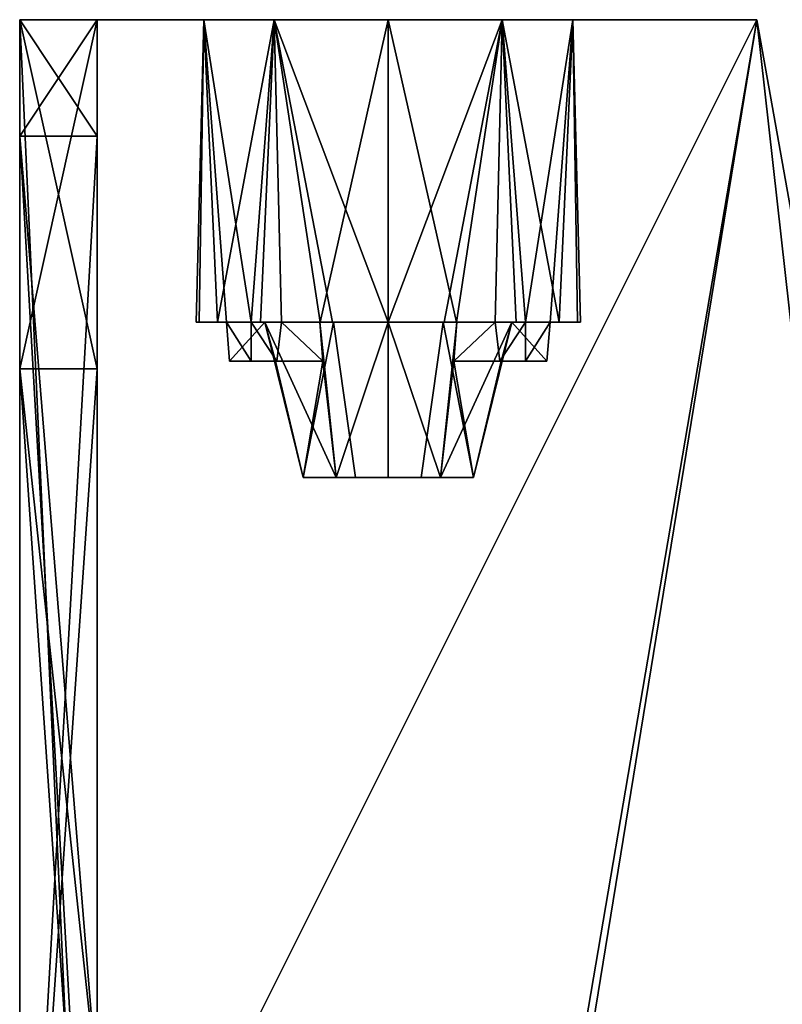
# Model space of a CAD drawing. Units: millimetres. Extents: x -82.5 to 2.3, y -48 to 0.
# Drawn here: x -72.5 to -62.7, y -12.7 to 0 of the extents above; entities that cross this region are included whole.
import ezdxf

# ---------------------------------------------------------------- set-up
doc = ezdxf.new("R2010")
doc.units = ezdxf.units.MM
doc.header["$LTSCALE"] = 130.37037
for name, color, linetype in [('1', 7, 'CONTINUOUS'), ('115', 7, 'CONTINUOUS'), ('116', 7, 'CONTINUOUS'), ('117', 7, 'CONTINUOUS'), ('118', 7, 'CONTINUOUS'), ('119', 7, 'CONTINUOUS'), ('120', 7, 'CONTINUOUS'), ('129', 7, 'CONTINUOUS'), ('13', 7, 'CONTINUOUS'), ('130', 7, 'CONTINUOUS'), ('131', 7, 'CONTINUOUS'), ('135', 7, 'CONTINUOUS'), ('136', 7, 'CONTINUOUS'), ('137', 7, 'CONTINUOUS'), ('157', 7, 'CONTINUOUS'), ('158', 7, 'CONTINUOUS'), ('159', 7, 'CONTINUOUS'), ('160', 7, 'CONTINUOUS'), ('161', 7, 'CONTINUOUS'), ('2', 7, 'CONTINUOUS'), ('20', 7, 'CONTINUOUS'), ('223', 7, 'CONTINUOUS'), ('224', 7, 'CONTINUOUS'), ('225', 7, 'CONTINUOUS'), ('226', 7, 'CONTINUOUS'), ('227', 7, 'CONTINUOUS'), ('228', 7, 'CONTINUOUS'), ('229', 7, 'CONTINUOUS'), ('230', 7, 'CONTINUOUS'), ('231', 7, 'CONTINUOUS'), ('232', 7, 'CONTINUOUS'), ('233', 7, 'CONTINUOUS'), ('234', 7, 'CONTINUOUS'), ('235', 7, 'CONTINUOUS'), ('236', 7, 'CONTINUOUS'), ('237', 7, 'CONTINUOUS'), ('238', 7, 'CONTINUOUS'), ('239', 7, 'CONTINUOUS'), ('240', 7, 'CONTINUOUS'), ('241', 7, 'CONTINUOUS'), ('242', 7, 'CONTINUOUS'), ('243', 7, 'CONTINUOUS'), ('244', 7, 'CONTINUOUS'), ('245', 7, 'CONTINUOUS'), ('246', 7, 'CONTINUOUS'), ('247', 7, 'CONTINUOUS'), ('248', 7, 'CONTINUOUS'), ('249', 7, 'CONTINUOUS'), ('250', 7, 'CONTINUOUS'), ('5', 7, 'CONTINUOUS')]:
    doc.layers.add(name, color=color, linetype=linetype)

msp = doc.modelspace()

# ---------------------------------------------------------------- linework, layer by layer
at = {"layer": '1', "linetype": 'CONTINUOUS'}
for points in [[(-72.5, 0), (-72.5, -19), (-70.5, -44), (-72.5, 0)], [(-63, 0), (-72.5, 0), (-70.5, -44), (-63, 0)], [(-60.5, -22.3), (-63, 0), (-70.5, -44), (-60.5, -22.3)], [(-60.5, -14), (-63, 0), (-60.5, -22.3), (-60.5, -14)]]:
    msp.add_3dface(points, dxfattribs=at)
at = {"layer": '115', "linetype": 'CONTINUOUS'}
for points in [[(-71.5, -19, -6.25), (-72.5, -19, -5.75), (-72.5, -1.5, -5.75), (-71.5, -19, -6.25)], [(-71.5, -19, -6.25), (-72.5, -1.5, -5.75), (-71.5, -13.75, -6.25), (-71.5, -19, -6.25)], [(-71.5, -13.75, -6.25), (-72.5, -1.5, -5.75), (-71.5, -1.5, -6.25), (-71.5, -13.75, -6.25)]]:
    msp.add_3dface(points, dxfattribs=at)
at = {"layer": '116', "linetype": 'CONTINUOUS'}
for points in [[(-71.5, 0, -5.25), (-71.5, 0, -12.7), (-71.5, -4.5, -12.7), (-71.5, 0, -5.25)], [(-71.5, -1.5, -6.25), (-71.5, 0, -5.25), (-71.5, -4.5, -12.7), (-71.5, -1.5, -6.25)], [(-71.5, 0, -5.25), (-71.5, -1.5, -6.25), (-71.5, -1.5, -5.25), (-71.5, 0, -5.25)], [(-71.5, -13.75, -6.25), (-71.5, -1.5, -6.25), (-71.5, -13.75, -10.45), (-71.5, -13.75, -6.25)], [(-71.5, -13.75, -10.45), (-71.5, -1.5, -6.25), (-71.5, -4.5, -10.45), (-71.5, -13.75, -10.45)], [(-71.5, -4.5, -10.45), (-71.5, -1.5, -6.25), (-71.5, -4.5, -12.7), (-71.5, -4.5, -10.45)]]:
    msp.add_3dface(points, dxfattribs=at)
at = {"layer": '117', "linetype": 'CONTINUOUS'}
for points in [[(-72.5, -4.5, -10.95), (-72.5, -19, -10.95), (-71.5, -4.5, -10.45), (-72.5, -4.5, -10.95)], [(-72.5, -19, -10.95), (-71.5, -13.75, -10.45), (-71.5, -4.5, -10.45), (-72.5, -19, -10.95)]]:
    msp.add_3dface(points, dxfattribs=at)
at = {"layer": '118', "linetype": 'CONTINUOUS'}
for points in [[(-71.5, -19, -16.55), (-72.5, -19, -16.05), (-72.5, -4.5, -16.05), (-71.5, -19, -16.55)], [(-71.5, -19, -16.55), (-72.5, -4.5, -16.05), (-71.5, -13.75, -16.55), (-71.5, -19, -16.55)], [(-71.5, -13.75, -16.55), (-72.5, -4.5, -16.05), (-71.5, -4.5, -16.55), (-71.5, -13.75, -16.55)]]:
    msp.add_3dface(points, dxfattribs=at)
at = {"layer": '119', "linetype": 'CONTINUOUS'}
for points in [[(-71.5, 0, -14.3), (-71.5, 0, -21.75), (-71.5, -1.5, -21.75), (-71.5, 0, -14.3)], [(-71.5, -4.5, -16.55), (-71.5, 0, -14.3), (-71.5, -1.5, -20.75), (-71.5, -4.5, -16.55)], [(-71.5, 0, -14.3), (-71.5, -4.5, -16.55), (-71.5, -4.5, -14.3), (-71.5, 0, -14.3)], [(-71.5, -1.5, -20.75), (-71.5, 0, -14.3), (-71.5, -1.5, -21.75), (-71.5, -1.5, -20.75)], [(-71.5, -13.75, -20.75), (-71.5, -4.5, -16.55), (-71.5, -1.5, -20.75), (-71.5, -13.75, -20.75)], [(-71.5, -13.75, -16.55), (-71.5, -4.5, -16.55), (-71.5, -13.75, -20.75), (-71.5, -13.75, -16.55)]]:
    msp.add_3dface(points, dxfattribs=at)
at = {"layer": '120', "linetype": 'CONTINUOUS'}
for points in [[(-72.5, -1.5, -21.25), (-72.5, -19, -21.25), (-71.5, -1.5, -20.75), (-72.5, -1.5, -21.25)], [(-72.5, -19, -21.25), (-71.5, -13.75, -20.75), (-71.5, -1.5, -20.75), (-72.5, -19, -21.25)]]:
    msp.add_3dface(points, dxfattribs=at)
at = {"layer": '129', "linetype": 'CONTINUOUS'}
for points in [[(-72.5, -4.5, -12.7), (-72.5, -4.5, -10.95), (-71.5, -4.5, -12.7), (-72.5, -4.5, -12.7)], [(-72.5, -4.5, -10.95), (-71.5, -4.5, -10.45), (-71.5, -4.5, -12.7), (-72.5, -4.5, -10.95)], [(-72.5, -4.5, -16.05), (-72.5, -4.5, -14.3), (-71.5, -4.5, -16.55), (-72.5, -4.5, -16.05)], [(-71.5, -4.5, -16.55), (-72.5, -4.5, -14.3), (-71.5, -4.5, -14.3), (-71.5, -4.5, -16.55)]]:
    msp.add_3dface(points, dxfattribs=at)
at = {"layer": '13', "linetype": 'CONTINUOUS'}
for points in [[(-72.5, -19), (-72.5, 0), (-72.5, 0, -5.25), (-72.5, -19)], [(-72.5, -19), (-72.5, 0, -5.25), (-72.5, -1.5, -5.25), (-72.5, -19)], [(-72.5, 0, -27), (-72.5, -19, -27), (-72.5, -19, -21.25), (-72.5, 0, -27)], [(-72.5, 0, -21.75), (-72.5, 0, -27), (-72.5, -1.5, -21.75), (-72.5, 0, -21.75)], [(-72.5, 0, -27), (-72.5, -19, -21.25), (-72.5, -1.5, -21.75), (-72.5, 0, -27)], [(-72.5, 0, -12.7), (-72.5, 0, -14.3), (-72.5, -4.5, -12.7), (-72.5, 0, -12.7)], [(-72.5, -19, -10.95), (-72.5, 0, -14.3), (-72.5, -4.5, -14.3), (-72.5, -19, -10.95)], [(-72.5, 0, -14.3), (-72.5, -19, -10.95), (-72.5, -4.5, -12.7), (-72.5, 0, -14.3)], [(-72.5, -19, -5.75), (-72.5, -19), (-72.5, -1.5, -5.75), (-72.5, -19, -5.75)], [(-72.5, -19), (-72.5, -1.5, -5.25), (-72.5, -1.5, -5.75), (-72.5, -19)], [(-72.5, -19, -21.25), (-72.5, -1.5, -21.25), (-72.5, -1.5, -21.75), (-72.5, -19, -21.25)], [(-72.5, -19, -16.05), (-72.5, -19, -10.95), (-72.5, -4.5, -16.05), (-72.5, -19, -16.05)], [(-72.5, -19, -10.95), (-72.5, -4.5, -10.95), (-72.5, -4.5, -12.7), (-72.5, -19, -10.95)], [(-72.5, -4.5, -16.05), (-72.5, -19, -10.95), (-72.5, -4.5, -14.3), (-72.5, -4.5, -16.05)]]:
    msp.add_3dface(points, dxfattribs=at)
at = {"layer": '130', "linetype": 'CONTINUOUS'}
for points in [[(-71.5, 0, -12.7), (-72.5, 0, -12.7), (-72.5, -4.5, -12.7), (-71.5, 0, -12.7)], [(-71.5, 0, -12.7), (-72.5, -4.5, -12.7), (-71.5, -4.5, -12.7), (-71.5, 0, -12.7)]]:
    msp.add_3dface(points, dxfattribs=at)
at = {"layer": '131', "linetype": 'CONTINUOUS'}
for points in [[(-72.5, 0, -14.3), (-71.5, 0, -14.3), (-71.5, -4.5, -14.3), (-72.5, 0, -14.3)], [(-72.5, -4.5, -14.3), (-72.5, 0, -14.3), (-71.5, -4.5, -14.3), (-72.5, -4.5, -14.3)]]:
    msp.add_3dface(points, dxfattribs=at)
at = {"layer": '135', "linetype": 'CONTINUOUS'}
for points in [[(-72.5, -1.5, -5.75), (-72.5, -1.5, -5.25), (-71.5, -1.5, -6.25), (-72.5, -1.5, -5.75)], [(-71.5, -1.5, -6.25), (-72.5, -1.5, -5.25), (-71.5, -1.5, -5.25), (-71.5, -1.5, -6.25)], [(-72.5, -1.5, -21.75), (-72.5, -1.5, -21.25), (-71.5, -1.5, -21.75), (-72.5, -1.5, -21.75)], [(-72.5, -1.5, -21.25), (-71.5, -1.5, -20.75), (-71.5, -1.5, -21.75), (-72.5, -1.5, -21.25)]]:
    msp.add_3dface(points, dxfattribs=at)
at = {"layer": '136', "linetype": 'CONTINUOUS'}
for points in [[(-71.5, 0, -21.75), (-72.5, 0, -21.75), (-72.5, -1.5, -21.75), (-71.5, 0, -21.75)], [(-71.5, 0, -21.75), (-72.5, -1.5, -21.75), (-71.5, -1.5, -21.75), (-71.5, 0, -21.75)]]:
    msp.add_3dface(points, dxfattribs=at)
at = {"layer": '137', "linetype": 'CONTINUOUS'}
for points in [[(-72.5, 0, -5.25), (-71.5, 0, -5.25), (-71.5, -1.5, -5.25), (-72.5, 0, -5.25)], [(-72.5, -1.5, -5.25), (-72.5, 0, -5.25), (-71.5, -1.5, -5.25), (-72.5, -1.5, -5.25)]]:
    msp.add_3dface(points, dxfattribs=at)
at = {"layer": '157', "linetype": 'CONTINUOUS'}
for points in [[(-69.341, -3.9, -7.516), (-68.457, -3.9, -8.4), (-70.227, -3.9, -8.066), (-69.341, -3.9, -7.516)], [(-70.227, -3.9, -8.066), (-68.457, -3.9, -8.4), (-70.187, -3.9, -8.958), (-70.227, -3.9, -8.066)], [(-69.952, -3.9, -7.217), (-69.341, -3.9, -7.516), (-70.227, -3.9, -8.066), (-69.952, -3.9, -7.217)], [(-69.341, -3.9, -17.716), (-68.457, -3.9, -18.6), (-70.227, -3.9, -18.266), (-69.341, -3.9, -17.716)], [(-70.227, -3.9, -18.266), (-68.457, -3.9, -18.6), (-70.187, -3.9, -19.158), (-70.227, -3.9, -18.266)], [(-69.952, -3.9, -17.417), (-69.341, -3.9, -17.716), (-70.227, -3.9, -18.266), (-69.952, -3.9, -17.417)], [(-69.341, -3.9, -9.284), (-69.836, -3.9, -9.778), (-70.187, -3.9, -8.958), (-69.341, -3.9, -9.284)], [(-68.457, -3.9, -8.4), (-69.341, -3.9, -9.284), (-70.187, -3.9, -8.958), (-68.457, -3.9, -8.4)], [(-69.341, -3.9, -19.484), (-69.836, -3.9, -19.978), (-70.187, -3.9, -19.158), (-69.341, -3.9, -19.484)], [(-68.457, -3.9, -18.6), (-69.341, -3.9, -19.484), (-70.187, -3.9, -19.158), (-68.457, -3.9, -18.6)], [(-68.634, -3.9, -6.809), (-69.341, -3.9, -7.516), (-69.952, -3.9, -7.217), (-68.634, -3.9, -6.809)], [(-69.396, -3.9, -6.519), (-68.634, -3.9, -6.809), (-69.952, -3.9, -7.217), (-69.396, -3.9, -6.519)], [(-68.634, -3.9, -17.009), (-69.341, -3.9, -17.716), (-69.952, -3.9, -17.417), (-68.634, -3.9, -17.009)], [(-69.396, -3.9, -16.719), (-68.634, -3.9, -17.009), (-69.952, -3.9, -17.417), (-69.396, -3.9, -16.719)], [(-66.866, -3.9, -6.809), (-68.634, -3.9, -6.809), (-69.396, -3.9, -6.519), (-66.866, -3.9, -6.809)], [(-66.372, -3.9, -6.314), (-66.866, -3.9, -6.809), (-69.396, -3.9, -6.519), (-66.372, -3.9, -6.314)], [(-68.629, -3.9, -6.06), (-66.372, -3.9, -6.314), (-69.396, -3.9, -6.519), (-68.629, -3.9, -6.06)], [(-66.866, -3.9, -17.009), (-68.634, -3.9, -17.009), (-69.396, -3.9, -16.719), (-66.866, -3.9, -17.009)], [(-66.372, -3.9, -16.514), (-66.866, -3.9, -17.009), (-69.396, -3.9, -16.719), (-66.372, -3.9, -16.514)], [(-68.629, -3.9, -16.26), (-66.372, -3.9, -16.514), (-69.396, -3.9, -16.719), (-68.629, -3.9, -16.26)], [(-69.128, -3.9, -10.486), (-68.634, -3.9, -9.991), (-66.104, -3.9, -10.281), (-69.128, -3.9, -10.486)], [(-68.471, -3.9, -10.794), (-69.128, -3.9, -10.486), (-66.871, -3.9, -10.74), (-68.471, -3.9, -10.794)], [(-66.871, -3.9, -10.74), (-69.128, -3.9, -10.486), (-66.104, -3.9, -10.281), (-66.871, -3.9, -10.74)], [(-69.128, -3.9, -20.686), (-68.634, -3.9, -20.191), (-66.104, -3.9, -20.481), (-69.128, -3.9, -20.686)], [(-68.471, -3.9, -20.994), (-69.128, -3.9, -20.686), (-66.871, -3.9, -20.94), (-68.471, -3.9, -20.994)], [(-66.871, -3.9, -20.94), (-69.128, -3.9, -20.686), (-66.104, -3.9, -20.481), (-66.871, -3.9, -20.94)], [(-67.75, -3.9, -9.107), (-66.866, -3.9, -9.991), (-68.634, -3.9, -9.991), (-67.75, -3.9, -9.107)], [(-68.634, -3.9, -9.991), (-66.866, -3.9, -9.991), (-66.104, -3.9, -10.281), (-68.634, -3.9, -9.991)], [(-67.75, -3.9, -7.693), (-68.634, -3.9, -6.809), (-66.866, -3.9, -6.809), (-67.75, -3.9, -7.693)], [(-67.75, -3.9, -19.307), (-66.866, -3.9, -20.191), (-68.634, -3.9, -20.191), (-67.75, -3.9, -19.307)], [(-68.634, -3.9, -20.191), (-66.866, -3.9, -20.191), (-66.104, -3.9, -20.481), (-68.634, -3.9, -20.191)], [(-67.75, -3.9, -17.893), (-68.634, -3.9, -17.009), (-66.866, -3.9, -17.009), (-67.75, -3.9, -17.893)], [(-67.029, -3.9, -6.006), (-66.372, -3.9, -6.314), (-68.629, -3.9, -6.06), (-67.029, -3.9, -6.006)], [(-67.75, -3.9, -5.9), (-67.029, -3.9, -6.006), (-68.629, -3.9, -6.06), (-67.75, -3.9, -5.9)], [(-67.029, -3.9, -16.206), (-66.372, -3.9, -16.514), (-68.629, -3.9, -16.26), (-67.029, -3.9, -16.206)], [(-67.75, -3.9, -16.1), (-67.029, -3.9, -16.206), (-68.629, -3.9, -16.26), (-67.75, -3.9, -16.1)], [(-67.75, -3.9, -10.9), (-68.471, -3.9, -10.794), (-66.871, -3.9, -10.74), (-67.75, -3.9, -10.9)], [(-67.75, -3.9, -21.1), (-68.471, -3.9, -20.994), (-66.871, -3.9, -20.94), (-67.75, -3.9, -21.1)], [(-67.043, -3.9, -8.4), (-66.159, -3.9, -7.516), (-65.313, -3.9, -7.842), (-67.043, -3.9, -8.4)], [(-66.159, -3.9, -9.284), (-67.043, -3.9, -8.4), (-65.273, -3.9, -8.734), (-66.159, -3.9, -9.284)], [(-65.273, -3.9, -8.734), (-67.043, -3.9, -8.4), (-65.313, -3.9, -7.842), (-65.273, -3.9, -8.734)], [(-67.043, -3.9, -18.6), (-66.159, -3.9, -17.716), (-65.313, -3.9, -18.042), (-67.043, -3.9, -18.6)], [(-66.159, -3.9, -19.484), (-67.043, -3.9, -18.6), (-65.273, -3.9, -18.934), (-66.159, -3.9, -19.484)], [(-65.273, -3.9, -18.934), (-67.043, -3.9, -18.6), (-65.313, -3.9, -18.042), (-65.273, -3.9, -18.934)], [(-66.866, -3.9, -9.991), (-66.159, -3.9, -9.284), (-65.548, -3.9, -9.583), (-66.866, -3.9, -9.991)], [(-66.104, -3.9, -10.281), (-66.866, -3.9, -9.991), (-65.548, -3.9, -9.583), (-66.104, -3.9, -10.281)], [(-66.866, -3.9, -20.191), (-66.159, -3.9, -19.484), (-65.548, -3.9, -19.783), (-66.866, -3.9, -20.191)], [(-66.104, -3.9, -20.481), (-66.866, -3.9, -20.191), (-65.548, -3.9, -19.783), (-66.104, -3.9, -20.481)], [(-66.159, -3.9, -7.516), (-65.664, -3.9, -7.022), (-65.313, -3.9, -7.842), (-66.159, -3.9, -7.516)], [(-65.548, -3.9, -9.583), (-66.159, -3.9, -9.284), (-65.273, -3.9, -8.734), (-65.548, -3.9, -9.583)], [(-66.159, -3.9, -17.716), (-65.664, -3.9, -17.222), (-65.313, -3.9, -18.042), (-66.159, -3.9, -17.716)], [(-65.548, -3.9, -19.783), (-66.159, -3.9, -19.484), (-65.273, -3.9, -18.934), (-65.548, -3.9, -19.783)]]:
    msp.add_3dface(points, dxfattribs=at)
at = {"layer": '158', "linetype": 'CONTINUOUS'}
for points in [[(-70.128, 0, -7.628), (-69.952, -3.9, -7.217), (-70.227, -3.9, -8.066), (-70.128, 0, -7.628)], [(-70.128, 0, -7.628), (-70.227, -3.9, -8.066), (-70.187, -3.9, -8.958), (-70.128, 0, -7.628)], [(-70.128, 0, -9.172), (-70.128, 0, -7.628), (-70.187, -3.9, -8.958), (-70.128, 0, -9.172)], [(-69.836, -3.9, -9.778), (-70.128, 0, -9.172), (-70.187, -3.9, -8.958), (-69.836, -3.9, -9.778)], [(-69.219, 0, -10.423), (-70.128, 0, -9.172), (-69.518, -3.9, -10.168), (-69.219, 0, -10.423)], [(-70.128, 0, -9.172), (-69.836, -3.9, -9.778), (-69.518, -3.9, -10.168), (-70.128, 0, -9.172)], [(-70.128, 0, -7.628), (-69.219, 0, -6.377), (-69.952, -3.9, -7.217), (-70.128, 0, -7.628)], [(-69.219, 0, -6.377), (-69.396, -3.9, -6.519), (-69.952, -3.9, -7.217), (-69.219, 0, -6.377)], [(-69.128, -3.9, -10.486), (-69.219, 0, -10.423), (-69.518, -3.9, -10.168), (-69.128, -3.9, -10.486)], [(-69.219, 0, -6.377), (-68.629, -3.9, -6.06), (-69.396, -3.9, -6.519), (-69.219, 0, -6.377)], [(-67.75, 0, -10.9), (-69.219, 0, -10.423), (-67.75, -3.9, -10.9), (-67.75, 0, -10.9)], [(-69.219, 0, -10.423), (-69.128, -3.9, -10.486), (-68.471, -3.9, -10.794), (-69.219, 0, -10.423)], [(-69.219, 0, -10.423), (-68.471, -3.9, -10.794), (-67.75, -3.9, -10.9), (-69.219, 0, -10.423)], [(-69.219, 0, -6.377), (-67.75, 0, -5.9), (-68.629, -3.9, -6.06), (-69.219, 0, -6.377)], [(-67.75, 0, -5.9), (-67.75, -3.9, -5.9), (-68.629, -3.9, -6.06), (-67.75, 0, -5.9)]]:
    msp.add_3dface(points, dxfattribs=at)
at = {"layer": '159', "linetype": 'CONTINUOUS'}
for points in [[(-66.281, 0, -10.423), (-67.75, 0, -10.9), (-66.871, -3.9, -10.74), (-66.281, 0, -10.423)], [(-67.75, 0, -10.9), (-67.75, -3.9, -10.9), (-66.871, -3.9, -10.74), (-67.75, 0, -10.9)], [(-67.75, 0, -5.9), (-66.281, 0, -6.377), (-67.75, -3.9, -5.9), (-67.75, 0, -5.9)], [(-66.281, 0, -6.377), (-67.029, -3.9, -6.006), (-67.75, -3.9, -5.9), (-66.281, 0, -6.377)], [(-66.281, 0, -6.377), (-66.372, -3.9, -6.314), (-67.029, -3.9, -6.006), (-66.281, 0, -6.377)], [(-66.281, 0, -10.423), (-66.871, -3.9, -10.74), (-66.104, -3.9, -10.281), (-66.281, 0, -10.423)], [(-66.372, -3.9, -6.314), (-66.281, 0, -6.377), (-65.982, -3.9, -6.632), (-66.372, -3.9, -6.314)], [(-66.281, 0, -6.377), (-65.372, 0, -7.628), (-65.982, -3.9, -6.632), (-66.281, 0, -6.377)], [(-65.372, 0, -9.172), (-66.281, 0, -10.423), (-65.548, -3.9, -9.583), (-65.372, 0, -9.172)], [(-66.281, 0, -10.423), (-66.104, -3.9, -10.281), (-65.548, -3.9, -9.583), (-66.281, 0, -10.423)], [(-65.372, 0, -7.628), (-65.664, -3.9, -7.022), (-65.982, -3.9, -6.632), (-65.372, 0, -7.628)], [(-65.664, -3.9, -7.022), (-65.372, 0, -7.628), (-65.313, -3.9, -7.842), (-65.664, -3.9, -7.022)], [(-65.372, 0, -9.172), (-65.548, -3.9, -9.583), (-65.273, -3.9, -8.734), (-65.372, 0, -9.172)], [(-65.372, 0, -7.628), (-65.372, 0, -9.172), (-65.313, -3.9, -7.842), (-65.372, 0, -7.628)], [(-65.372, 0, -9.172), (-65.273, -3.9, -8.734), (-65.313, -3.9, -7.842), (-65.372, 0, -9.172)]]:
    msp.add_3dface(points, dxfattribs=at)
at = {"layer": '160', "linetype": 'CONTINUOUS'}
for points in [[(-70.128, 0, -17.828), (-69.952, -3.9, -17.417), (-70.227, -3.9, -18.266), (-70.128, 0, -17.828)], [(-70.128, 0, -17.828), (-70.227, -3.9, -18.266), (-70.187, -3.9, -19.158), (-70.128, 0, -17.828)], [(-70.128, 0, -19.372), (-70.128, 0, -17.828), (-70.187, -3.9, -19.158), (-70.128, 0, -19.372)], [(-69.836, -3.9, -19.978), (-70.128, 0, -19.372), (-70.187, -3.9, -19.158), (-69.836, -3.9, -19.978)], [(-69.219, 0, -20.623), (-70.128, 0, -19.372), (-69.518, -3.9, -20.368), (-69.219, 0, -20.623)], [(-70.128, 0, -19.372), (-69.836, -3.9, -19.978), (-69.518, -3.9, -20.368), (-70.128, 0, -19.372)], [(-70.128, 0, -17.828), (-69.219, 0, -16.577), (-69.952, -3.9, -17.417), (-70.128, 0, -17.828)], [(-69.219, 0, -16.577), (-69.396, -3.9, -16.719), (-69.952, -3.9, -17.417), (-69.219, 0, -16.577)], [(-69.128, -3.9, -20.686), (-69.219, 0, -20.623), (-69.518, -3.9, -20.368), (-69.128, -3.9, -20.686)], [(-69.219, 0, -16.577), (-68.629, -3.9, -16.26), (-69.396, -3.9, -16.719), (-69.219, 0, -16.577)], [(-67.75, 0, -21.1), (-69.219, 0, -20.623), (-67.75, -3.9, -21.1), (-67.75, 0, -21.1)], [(-69.219, 0, -20.623), (-69.128, -3.9, -20.686), (-68.471, -3.9, -20.994), (-69.219, 0, -20.623)], [(-69.219, 0, -20.623), (-68.471, -3.9, -20.994), (-67.75, -3.9, -21.1), (-69.219, 0, -20.623)], [(-69.219, 0, -16.577), (-67.75, 0, -16.1), (-68.629, -3.9, -16.26), (-69.219, 0, -16.577)], [(-67.75, 0, -16.1), (-67.75, -3.9, -16.1), (-68.629, -3.9, -16.26), (-67.75, 0, -16.1)]]:
    msp.add_3dface(points, dxfattribs=at)
at = {"layer": '161', "linetype": 'CONTINUOUS'}
for points in [[(-66.281, 0, -20.623), (-67.75, 0, -21.1), (-66.871, -3.9, -20.94), (-66.281, 0, -20.623)], [(-67.75, 0, -21.1), (-67.75, -3.9, -21.1), (-66.871, -3.9, -20.94), (-67.75, 0, -21.1)], [(-67.75, 0, -16.1), (-66.281, 0, -16.577), (-67.75, -3.9, -16.1), (-67.75, 0, -16.1)], [(-66.281, 0, -16.577), (-67.029, -3.9, -16.206), (-67.75, -3.9, -16.1), (-66.281, 0, -16.577)], [(-66.281, 0, -16.577), (-66.372, -3.9, -16.514), (-67.029, -3.9, -16.206), (-66.281, 0, -16.577)], [(-66.281, 0, -20.623), (-66.871, -3.9, -20.94), (-66.104, -3.9, -20.481), (-66.281, 0, -20.623)], [(-66.372, -3.9, -16.514), (-66.281, 0, -16.577), (-65.982, -3.9, -16.832), (-66.372, -3.9, -16.514)], [(-66.281, 0, -16.577), (-65.372, 0, -17.828), (-65.982, -3.9, -16.832), (-66.281, 0, -16.577)], [(-65.372, 0, -19.372), (-66.281, 0, -20.623), (-65.548, -3.9, -19.783), (-65.372, 0, -19.372)], [(-66.281, 0, -20.623), (-66.104, -3.9, -20.481), (-65.548, -3.9, -19.783), (-66.281, 0, -20.623)], [(-65.372, 0, -17.828), (-65.664, -3.9, -17.222), (-65.982, -3.9, -16.832), (-65.372, 0, -17.828)], [(-65.664, -3.9, -17.222), (-65.372, 0, -17.828), (-65.313, -3.9, -18.042), (-65.664, -3.9, -17.222)], [(-65.372, 0, -19.372), (-65.548, -3.9, -19.783), (-65.273, -3.9, -18.934), (-65.372, 0, -19.372)], [(-65.372, 0, -17.828), (-65.372, 0, -19.372), (-65.313, -3.9, -18.042), (-65.372, 0, -17.828)], [(-65.372, 0, -19.372), (-65.273, -3.9, -18.934), (-65.313, -3.9, -18.042), (-65.372, 0, -19.372)]]:
    msp.add_3dface(points, dxfattribs=at)
at = {"layer": '2', "linetype": 'CONTINUOUS'}
for points in [[(-72.5, 0, -27), (-63, 0, -27), (-72.5, -19, -27), (-72.5, 0, -27)], [(-72.5, -19, -27), (-63, 0, -27), (-70.5, -44, -27), (-72.5, -19, -27)], [(-63, 0, -27), (-60.5, -14, -27), (-70.5, -46, -27), (-63, 0, -27)], [(-70.5, -44, -27), (-63, 0, -27), (-70.5, -46, -27), (-70.5, -44, -27)]]:
    msp.add_3dface(points, dxfattribs=at)
at = {"layer": '20', "linetype": 'CONTINUOUS'}
for points in [[(-63, 0), (-60.5, -14), (-60.5, -14, -27), (-63, 0)], [(-63, 0), (-60.5, -14, -27), (-63, 0, -27), (-63, 0)]]:
    msp.add_3dface(points, dxfattribs=at)
at = {"layer": '223', "linetype": 'CONTINUOUS'}
for points in [[(-68.846, -5.9, -7.728), (-68.422, -5.9, -7.304), (-68.174, -5.9, -8.4), (-68.846, -5.9, -7.728)], [(-68.846, -5.9, -9.072), (-68.174, -5.9, -8.4), (-68.422, -5.9, -9.496), (-68.846, -5.9, -9.072)], [(-68.422, -5.9, -7.304), (-67.75, -5.9, -7.976), (-68.174, -5.9, -8.4), (-68.422, -5.9, -7.304)], [(-68.174, -5.9, -8.4), (-67.75, -5.9, -7.976), (-68.422, -5.9, -9.496), (-68.174, -5.9, -8.4)], [(-68.422, -5.9, -9.496), (-67.75, -5.9, -7.976), (-67.75, -5.9, -8.824), (-68.422, -5.9, -9.496)], [(-67.75, -5.9, -8.824), (-67.75, -5.9, -7.976), (-67.078, -5.9, -7.304), (-67.75, -5.9, -8.824)], [(-67.078, -5.9, -9.496), (-67.75, -5.9, -8.824), (-67.326, -5.9, -8.4), (-67.078, -5.9, -9.496)], [(-67.326, -5.9, -8.4), (-67.75, -5.9, -8.824), (-67.078, -5.9, -7.304), (-67.326, -5.9, -8.4)], [(-66.654, -5.9, -9.072), (-67.078, -5.9, -9.496), (-67.326, -5.9, -8.4), (-66.654, -5.9, -9.072)], [(-66.654, -5.9, -7.728), (-67.326, -5.9, -8.4), (-67.078, -5.9, -7.304), (-66.654, -5.9, -7.728)]]:
    msp.add_3dface(points, dxfattribs=at)
at = {"layer": '224', "linetype": 'CONTINUOUS'}
for points in [[(-67.078, -5.9, -7.304), (-66.866, -3.9, -6.809), (-66.905, -4.4, -6.947), (-67.078, -5.9, -7.304)], [(-66.159, -3.9, -7.516), (-66.654, -5.9, -7.728), (-66.297, -4.4, -7.555), (-66.159, -3.9, -7.516)], [(-66.654, -5.9, -7.728), (-67.078, -5.9, -7.304), (-66.905, -4.4, -6.947), (-66.654, -5.9, -7.728)], [(-66.654, -5.9, -7.728), (-66.905, -4.4, -6.947), (-66.297, -4.4, -7.555), (-66.654, -5.9, -7.728)]]:
    msp.add_3dface(points, dxfattribs=at)
at = {"layer": '225', "linetype": 'CONTINUOUS'}
for points in [[(-67.75, -3.9, -9.107), (-68.634, -3.9, -9.991), (-68.422, -5.9, -9.496), (-67.75, -3.9, -9.107)], [(-67.75, -3.9, -9.107), (-68.422, -5.9, -9.496), (-67.75, -5.9, -8.824), (-67.75, -3.9, -9.107)], [(-67.043, -3.9, -8.4), (-67.326, -5.9, -8.4), (-66.654, -5.9, -7.728), (-67.043, -3.9, -8.4)], [(-66.159, -3.9, -7.516), (-67.043, -3.9, -8.4), (-66.654, -5.9, -7.728), (-66.159, -3.9, -7.516)]]:
    msp.add_3dface(points, dxfattribs=at)
at = {"layer": '226', "linetype": 'CONTINUOUS'}
for points in [[(-69.341, -3.9, -9.284), (-68.846, -5.9, -9.072), (-69.203, -4.4, -9.245), (-69.341, -3.9, -9.284)], [(-68.422, -5.9, -9.496), (-68.634, -3.9, -9.991), (-68.595, -4.4, -9.853), (-68.422, -5.9, -9.496)], [(-68.846, -5.9, -9.072), (-68.595, -4.4, -9.853), (-69.203, -4.4, -9.245), (-68.846, -5.9, -9.072)], [(-68.846, -5.9, -9.072), (-68.422, -5.9, -9.496), (-68.595, -4.4, -9.853), (-68.846, -5.9, -9.072)]]:
    msp.add_3dface(points, dxfattribs=at)
at = {"layer": '227', "linetype": 'CONTINUOUS'}
for points in [[(-69.341, -3.9, -9.284), (-68.457, -3.9, -8.4), (-68.846, -5.9, -9.072), (-69.341, -3.9, -9.284)], [(-68.457, -3.9, -8.4), (-68.174, -5.9, -8.4), (-68.846, -5.9, -9.072), (-68.457, -3.9, -8.4)], [(-67.75, -3.9, -7.693), (-66.866, -3.9, -6.809), (-67.078, -5.9, -7.304), (-67.75, -3.9, -7.693)], [(-67.75, -5.9, -7.976), (-67.75, -3.9, -7.693), (-67.078, -5.9, -7.304), (-67.75, -5.9, -7.976)]]:
    msp.add_3dface(points, dxfattribs=at)
at = {"layer": '228', "linetype": 'CONTINUOUS'}
for points in [[(-68.634, -3.9, -6.809), (-67.75, -3.9, -7.693), (-68.422, -5.9, -7.304), (-68.634, -3.9, -6.809)], [(-67.75, -3.9, -7.693), (-67.75, -5.9, -7.976), (-68.422, -5.9, -7.304), (-67.75, -3.9, -7.693)], [(-67.043, -3.9, -8.4), (-66.654, -5.9, -9.072), (-67.326, -5.9, -8.4), (-67.043, -3.9, -8.4)], [(-67.043, -3.9, -8.4), (-66.159, -3.9, -9.284), (-66.654, -5.9, -9.072), (-67.043, -3.9, -8.4)]]:
    msp.add_3dface(points, dxfattribs=at)
at = {"layer": '229', "linetype": 'CONTINUOUS'}
for points in [[(-66.159, -3.9, -9.284), (-66.866, -3.9, -9.991), (-67.078, -5.9, -9.496), (-66.159, -3.9, -9.284)], [(-66.159, -3.9, -9.284), (-67.078, -5.9, -9.496), (-66.654, -5.9, -9.072), (-66.159, -3.9, -9.284)]]:
    msp.add_3dface(points, dxfattribs=at)
at = {"layer": '230', "linetype": 'CONTINUOUS'}
for points in [[(-68.457, -3.9, -8.4), (-69.341, -3.9, -7.516), (-68.846, -5.9, -7.728), (-68.457, -3.9, -8.4)], [(-68.457, -3.9, -8.4), (-68.846, -5.9, -7.728), (-68.174, -5.9, -8.4), (-68.457, -3.9, -8.4)], [(-66.866, -3.9, -9.991), (-67.75, -3.9, -9.107), (-67.078, -5.9, -9.496), (-66.866, -3.9, -9.991)], [(-67.75, -3.9, -9.107), (-67.75, -5.9, -8.824), (-67.078, -5.9, -9.496), (-67.75, -3.9, -9.107)]]:
    msp.add_3dface(points, dxfattribs=at)
at = {"layer": '231', "linetype": 'CONTINUOUS'}
for points in [[(-69.341, -3.9, -7.516), (-68.634, -3.9, -6.809), (-68.422, -5.9, -7.304), (-69.341, -3.9, -7.516)], [(-69.341, -3.9, -7.516), (-68.422, -5.9, -7.304), (-68.846, -5.9, -7.728), (-69.341, -3.9, -7.516)]]:
    msp.add_3dface(points, dxfattribs=at)
at = {"layer": '232', "linetype": 'CONTINUOUS'}
for points in [[(-69.795, -4.4, -9.837), (-69.203, -4.4, -9.245), (-69.518, -4.4, -10.168), (-69.795, -4.4, -9.837)], [(-69.518, -4.4, -10.168), (-69.203, -4.4, -9.245), (-69.187, -4.4, -10.445), (-69.518, -4.4, -10.168)], [(-69.203, -4.4, -9.245), (-68.595, -4.4, -9.853), (-69.187, -4.4, -10.445), (-69.203, -4.4, -9.245)], [(-66.297, -4.4, -7.555), (-66.905, -4.4, -6.947), (-66.313, -4.4, -6.355), (-66.297, -4.4, -7.555)], [(-65.982, -4.4, -6.632), (-66.297, -4.4, -7.555), (-66.313, -4.4, -6.355), (-65.982, -4.4, -6.632)], [(-65.705, -4.4, -6.963), (-66.297, -4.4, -7.555), (-65.982, -4.4, -6.632), (-65.705, -4.4, -6.963)]]:
    msp.add_3dface(points, dxfattribs=at)
at = {"layer": '233', "linetype": 'CONTINUOUS'}
for points in [[(-66.372, -3.9, -6.314), (-65.982, -3.9, -6.632), (-66.313, -4.4, -6.355), (-66.372, -3.9, -6.314)], [(-65.982, -3.9, -6.632), (-65.982, -4.4, -6.632), (-66.313, -4.4, -6.355), (-65.982, -3.9, -6.632)], [(-65.982, -3.9, -6.632), (-65.664, -3.9, -7.022), (-65.982, -4.4, -6.632), (-65.982, -3.9, -6.632)], [(-65.664, -3.9, -7.022), (-65.705, -4.4, -6.963), (-65.982, -4.4, -6.632), (-65.664, -3.9, -7.022)]]:
    msp.add_3dface(points, dxfattribs=at)
at = {"layer": '234', "linetype": 'CONTINUOUS'}
for points in [[(-68.595, -4.4, -9.853), (-69.128, -3.9, -10.486), (-69.187, -4.4, -10.445), (-68.595, -4.4, -9.853)], [(-68.634, -3.9, -9.991), (-69.128, -3.9, -10.486), (-68.595, -4.4, -9.853), (-68.634, -3.9, -9.991)], [(-66.159, -3.9, -7.516), (-66.297, -4.4, -7.555), (-65.705, -4.4, -6.963), (-66.159, -3.9, -7.516)], [(-65.664, -3.9, -7.022), (-66.159, -3.9, -7.516), (-65.705, -4.4, -6.963), (-65.664, -3.9, -7.022)]]:
    msp.add_3dface(points, dxfattribs=at)
at = {"layer": '235', "linetype": 'CONTINUOUS'}
for points in [[(-69.518, -3.9, -10.168), (-69.836, -3.9, -9.778), (-69.518, -4.4, -10.168), (-69.518, -3.9, -10.168)], [(-69.836, -3.9, -9.778), (-69.795, -4.4, -9.837), (-69.518, -4.4, -10.168), (-69.836, -3.9, -9.778)], [(-69.128, -3.9, -10.486), (-69.518, -3.9, -10.168), (-69.187, -4.4, -10.445), (-69.128, -3.9, -10.486)], [(-69.518, -3.9, -10.168), (-69.518, -4.4, -10.168), (-69.187, -4.4, -10.445), (-69.518, -3.9, -10.168)]]:
    msp.add_3dface(points, dxfattribs=at)
at = {"layer": '236', "linetype": 'CONTINUOUS'}
for points in [[(-69.836, -3.9, -9.778), (-69.341, -3.9, -9.284), (-69.795, -4.4, -9.837), (-69.836, -3.9, -9.778)], [(-69.341, -3.9, -9.284), (-69.203, -4.4, -9.245), (-69.795, -4.4, -9.837), (-69.341, -3.9, -9.284)], [(-66.866, -3.9, -6.809), (-66.372, -3.9, -6.314), (-66.905, -4.4, -6.947), (-66.866, -3.9, -6.809)], [(-66.905, -4.4, -6.947), (-66.372, -3.9, -6.314), (-66.313, -4.4, -6.355), (-66.905, -4.4, -6.947)]]:
    msp.add_3dface(points, dxfattribs=at)
at = {"layer": '237', "linetype": 'CONTINUOUS'}
for points in [[(-68.846, -5.9, -17.928), (-68.422, -5.9, -17.504), (-68.174, -5.9, -18.6), (-68.846, -5.9, -17.928)], [(-68.846, -5.9, -19.272), (-68.174, -5.9, -18.6), (-68.422, -5.9, -19.696), (-68.846, -5.9, -19.272)], [(-68.422, -5.9, -17.504), (-67.75, -5.9, -18.176), (-68.174, -5.9, -18.6), (-68.422, -5.9, -17.504)], [(-68.174, -5.9, -18.6), (-67.75, -5.9, -18.176), (-68.422, -5.9, -19.696), (-68.174, -5.9, -18.6)], [(-68.422, -5.9, -19.696), (-67.75, -5.9, -18.176), (-67.75, -5.9, -19.024), (-68.422, -5.9, -19.696)], [(-67.75, -5.9, -19.024), (-67.75, -5.9, -18.176), (-67.078, -5.9, -17.504), (-67.75, -5.9, -19.024)], [(-67.078, -5.9, -19.696), (-67.75, -5.9, -19.024), (-67.326, -5.9, -18.6), (-67.078, -5.9, -19.696)], [(-67.326, -5.9, -18.6), (-67.75, -5.9, -19.024), (-67.078, -5.9, -17.504), (-67.326, -5.9, -18.6)], [(-66.654, -5.9, -19.272), (-67.078, -5.9, -19.696), (-67.326, -5.9, -18.6), (-66.654, -5.9, -19.272)], [(-66.654, -5.9, -17.928), (-67.326, -5.9, -18.6), (-67.078, -5.9, -17.504), (-66.654, -5.9, -17.928)]]:
    msp.add_3dface(points, dxfattribs=at)
at = {"layer": '238', "linetype": 'CONTINUOUS'}
for points in [[(-67.078, -5.9, -17.504), (-66.866, -3.9, -17.009), (-66.905, -4.4, -17.147), (-67.078, -5.9, -17.504)], [(-66.159, -3.9, -17.716), (-66.654, -5.9, -17.928), (-66.297, -4.4, -17.755), (-66.159, -3.9, -17.716)], [(-66.654, -5.9, -17.928), (-67.078, -5.9, -17.504), (-66.905, -4.4, -17.147), (-66.654, -5.9, -17.928)], [(-66.654, -5.9, -17.928), (-66.905, -4.4, -17.147), (-66.297, -4.4, -17.755), (-66.654, -5.9, -17.928)]]:
    msp.add_3dface(points, dxfattribs=at)
at = {"layer": '239', "linetype": 'CONTINUOUS'}
for points in [[(-67.75, -3.9, -19.307), (-68.634, -3.9, -20.191), (-68.422, -5.9, -19.696), (-67.75, -3.9, -19.307)], [(-67.75, -3.9, -19.307), (-68.422, -5.9, -19.696), (-67.75, -5.9, -19.024), (-67.75, -3.9, -19.307)], [(-67.043, -3.9, -18.6), (-67.326, -5.9, -18.6), (-66.654, -5.9, -17.928), (-67.043, -3.9, -18.6)], [(-66.159, -3.9, -17.716), (-67.043, -3.9, -18.6), (-66.654, -5.9, -17.928), (-66.159, -3.9, -17.716)]]:
    msp.add_3dface(points, dxfattribs=at)
at = {"layer": '240', "linetype": 'CONTINUOUS'}
for points in [[(-69.341, -3.9, -19.484), (-68.846, -5.9, -19.272), (-69.203, -4.4, -19.445), (-69.341, -3.9, -19.484)], [(-68.422, -5.9, -19.696), (-68.634, -3.9, -20.191), (-68.595, -4.4, -20.053), (-68.422, -5.9, -19.696)], [(-68.846, -5.9, -19.272), (-68.595, -4.4, -20.053), (-69.203, -4.4, -19.445), (-68.846, -5.9, -19.272)], [(-68.846, -5.9, -19.272), (-68.422, -5.9, -19.696), (-68.595, -4.4, -20.053), (-68.846, -5.9, -19.272)]]:
    msp.add_3dface(points, dxfattribs=at)
at = {"layer": '241', "linetype": 'CONTINUOUS'}
for points in [[(-69.341, -3.9, -19.484), (-68.457, -3.9, -18.6), (-68.846, -5.9, -19.272), (-69.341, -3.9, -19.484)], [(-68.457, -3.9, -18.6), (-68.174, -5.9, -18.6), (-68.846, -5.9, -19.272), (-68.457, -3.9, -18.6)], [(-67.75, -3.9, -17.893), (-66.866, -3.9, -17.009), (-67.078, -5.9, -17.504), (-67.75, -3.9, -17.893)], [(-67.75, -5.9, -18.176), (-67.75, -3.9, -17.893), (-67.078, -5.9, -17.504), (-67.75, -5.9, -18.176)]]:
    msp.add_3dface(points, dxfattribs=at)
at = {"layer": '242', "linetype": 'CONTINUOUS'}
for points in [[(-68.634, -3.9, -17.009), (-67.75, -3.9, -17.893), (-68.422, -5.9, -17.504), (-68.634, -3.9, -17.009)], [(-67.75, -3.9, -17.893), (-67.75, -5.9, -18.176), (-68.422, -5.9, -17.504), (-67.75, -3.9, -17.893)], [(-67.043, -3.9, -18.6), (-66.654, -5.9, -19.272), (-67.326, -5.9, -18.6), (-67.043, -3.9, -18.6)], [(-67.043, -3.9, -18.6), (-66.159, -3.9, -19.484), (-66.654, -5.9, -19.272), (-67.043, -3.9, -18.6)]]:
    msp.add_3dface(points, dxfattribs=at)
at = {"layer": '243', "linetype": 'CONTINUOUS'}
for points in [[(-66.159, -3.9, -19.484), (-66.866, -3.9, -20.191), (-67.078, -5.9, -19.696), (-66.159, -3.9, -19.484)], [(-66.159, -3.9, -19.484), (-67.078, -5.9, -19.696), (-66.654, -5.9, -19.272), (-66.159, -3.9, -19.484)]]:
    msp.add_3dface(points, dxfattribs=at)
at = {"layer": '244', "linetype": 'CONTINUOUS'}
for points in [[(-68.457, -3.9, -18.6), (-69.341, -3.9, -17.716), (-68.846, -5.9, -17.928), (-68.457, -3.9, -18.6)], [(-68.457, -3.9, -18.6), (-68.846, -5.9, -17.928), (-68.174, -5.9, -18.6), (-68.457, -3.9, -18.6)], [(-66.866, -3.9, -20.191), (-67.75, -3.9, -19.307), (-67.078, -5.9, -19.696), (-66.866, -3.9, -20.191)], [(-67.75, -3.9, -19.307), (-67.75, -5.9, -19.024), (-67.078, -5.9, -19.696), (-67.75, -3.9, -19.307)]]:
    msp.add_3dface(points, dxfattribs=at)
at = {"layer": '245', "linetype": 'CONTINUOUS'}
for points in [[(-69.341, -3.9, -17.716), (-68.634, -3.9, -17.009), (-68.422, -5.9, -17.504), (-69.341, -3.9, -17.716)], [(-69.341, -3.9, -17.716), (-68.422, -5.9, -17.504), (-68.846, -5.9, -17.928), (-69.341, -3.9, -17.716)]]:
    msp.add_3dface(points, dxfattribs=at)
at = {"layer": '246', "linetype": 'CONTINUOUS'}
for points in [[(-69.203, -4.4, -19.445), (-68.595, -4.4, -20.053), (-69.795, -4.4, -20.037), (-69.203, -4.4, -19.445)], [(-69.795, -4.4, -20.037), (-68.595, -4.4, -20.053), (-69.518, -4.4, -20.368), (-69.795, -4.4, -20.037)], [(-69.518, -4.4, -20.368), (-68.595, -4.4, -20.053), (-69.187, -4.4, -20.645), (-69.518, -4.4, -20.368)], [(-66.297, -4.4, -17.755), (-66.905, -4.4, -17.147), (-65.705, -4.4, -17.163), (-66.297, -4.4, -17.755)], [(-65.705, -4.4, -17.163), (-66.905, -4.4, -17.147), (-65.982, -4.4, -16.832), (-65.705, -4.4, -17.163)], [(-65.982, -4.4, -16.832), (-66.905, -4.4, -17.147), (-66.313, -4.4, -16.555), (-65.982, -4.4, -16.832)]]:
    msp.add_3dface(points, dxfattribs=at)
at = {"layer": '247', "linetype": 'CONTINUOUS'}
for points in [[(-66.372, -3.9, -16.514), (-65.982, -3.9, -16.832), (-66.313, -4.4, -16.555), (-66.372, -3.9, -16.514)], [(-65.982, -3.9, -16.832), (-65.982, -4.4, -16.832), (-66.313, -4.4, -16.555), (-65.982, -3.9, -16.832)], [(-65.982, -3.9, -16.832), (-65.664, -3.9, -17.222), (-65.982, -4.4, -16.832), (-65.982, -3.9, -16.832)], [(-65.664, -3.9, -17.222), (-65.705, -4.4, -17.163), (-65.982, -4.4, -16.832), (-65.664, -3.9, -17.222)]]:
    msp.add_3dface(points, dxfattribs=at)
at = {"layer": '248', "linetype": 'CONTINUOUS'}
for points in [[(-68.595, -4.4, -20.053), (-69.128, -3.9, -20.686), (-69.187, -4.4, -20.645), (-68.595, -4.4, -20.053)], [(-68.634, -3.9, -20.191), (-69.128, -3.9, -20.686), (-68.595, -4.4, -20.053), (-68.634, -3.9, -20.191)], [(-66.159, -3.9, -17.716), (-66.297, -4.4, -17.755), (-65.705, -4.4, -17.163), (-66.159, -3.9, -17.716)], [(-65.664, -3.9, -17.222), (-66.159, -3.9, -17.716), (-65.705, -4.4, -17.163), (-65.664, -3.9, -17.222)]]:
    msp.add_3dface(points, dxfattribs=at)
at = {"layer": '249', "linetype": 'CONTINUOUS'}
for points in [[(-69.518, -3.9, -20.368), (-69.836, -3.9, -19.978), (-69.518, -4.4, -20.368), (-69.518, -3.9, -20.368)], [(-69.836, -3.9, -19.978), (-69.795, -4.4, -20.037), (-69.518, -4.4, -20.368), (-69.836, -3.9, -19.978)], [(-69.128, -3.9, -20.686), (-69.518, -3.9, -20.368), (-69.187, -4.4, -20.645), (-69.128, -3.9, -20.686)], [(-69.518, -3.9, -20.368), (-69.518, -4.4, -20.368), (-69.187, -4.4, -20.645), (-69.518, -3.9, -20.368)]]:
    msp.add_3dface(points, dxfattribs=at)
at = {"layer": '250', "linetype": 'CONTINUOUS'}
for points in [[(-69.836, -3.9, -19.978), (-69.341, -3.9, -19.484), (-69.795, -4.4, -20.037), (-69.836, -3.9, -19.978)], [(-69.341, -3.9, -19.484), (-69.203, -4.4, -19.445), (-69.795, -4.4, -20.037), (-69.341, -3.9, -19.484)], [(-66.866, -3.9, -17.009), (-66.372, -3.9, -16.514), (-66.905, -4.4, -17.147), (-66.866, -3.9, -17.009)], [(-66.905, -4.4, -17.147), (-66.372, -3.9, -16.514), (-66.313, -4.4, -16.555), (-66.905, -4.4, -17.147)]]:
    msp.add_3dface(points, dxfattribs=at)
at = {"layer": '5', "linetype": 'CONTINUOUS'}
for points in [[(-72.5, 0), (-63, 0), (-72.5, 0, -5.25), (-72.5, 0)], [(-72.5, 0, -5.25), (-63, 0), (-71.5, 0, -5.25), (-72.5, 0, -5.25)], [(-63, 0, -27), (-72.5, 0, -27), (-66.281, 0, -20.623), (-63, 0, -27)], [(-71.5, 0, -21.75), (-72.5, 0, -27), (-72.5, 0, -21.75), (-71.5, 0, -21.75)], [(-72.5, 0, -27), (-71.5, 0, -21.75), (-70.128, 0, -17.828), (-72.5, 0, -27)], [(-67.75, 0, -21.1), (-72.5, 0, -27), (-69.219, 0, -20.623), (-67.75, 0, -21.1)], [(-72.5, 0, -27), (-67.75, 0, -21.1), (-66.281, 0, -20.623), (-72.5, 0, -27)], [(-69.219, 0, -20.623), (-72.5, 0, -27), (-70.128, 0, -19.372), (-69.219, 0, -20.623)], [(-70.128, 0, -19.372), (-72.5, 0, -27), (-70.128, 0, -17.828), (-70.128, 0, -19.372)], [(-72.5, 0, -12.7), (-71.5, 0, -12.7), (-72.5, 0, -14.3), (-72.5, 0, -12.7)], [(-72.5, 0, -14.3), (-71.5, 0, -12.7), (-71.5, 0, -14.3), (-72.5, 0, -14.3)], [(-71.5, 0, -5.25), (-63, 0), (-69.219, 0, -6.377), (-71.5, 0, -5.25)], [(-71.5, 0, -21.75), (-71.5, 0, -14.3), (-70.128, 0, -7.628), (-71.5, 0, -21.75)], [(-70.128, 0, -9.172), (-71.5, 0, -21.75), (-70.128, 0, -7.628), (-70.128, 0, -9.172)], [(-71.5, 0, -21.75), (-70.128, 0, -9.172), (-70.128, 0, -17.828), (-71.5, 0, -21.75)], [(-71.5, 0, -12.7), (-71.5, 0, -5.25), (-70.128, 0, -7.628), (-71.5, 0, -12.7)], [(-70.128, 0, -7.628), (-71.5, 0, -5.25), (-69.219, 0, -6.377), (-70.128, 0, -7.628)], [(-71.5, 0, -14.3), (-71.5, 0, -12.7), (-70.128, 0, -7.628), (-71.5, 0, -14.3)], [(-70.128, 0, -9.172), (-69.219, 0, -10.423), (-70.128, 0, -17.828), (-70.128, 0, -9.172)], [(-70.128, 0, -17.828), (-69.219, 0, -10.423), (-69.219, 0, -16.577), (-70.128, 0, -17.828)], [(-69.219, 0, -6.377), (-63, 0), (-67.75, 0, -5.9), (-69.219, 0, -6.377)], [(-69.219, 0, -10.423), (-67.75, 0, -10.9), (-69.219, 0, -16.577), (-69.219, 0, -10.423)], [(-69.219, 0, -16.577), (-67.75, 0, -10.9), (-67.75, 0, -16.1), (-69.219, 0, -16.577)], [(-67.75, 0, -5.9), (-63, 0), (-66.281, 0, -6.377), (-67.75, 0, -5.9)], [(-67.75, 0, -10.9), (-66.281, 0, -10.423), (-67.75, 0, -16.1), (-67.75, 0, -10.9)], [(-67.75, 0, -16.1), (-66.281, 0, -10.423), (-66.281, 0, -16.577), (-67.75, 0, -16.1)], [(-66.281, 0, -6.377), (-63, 0), (-65.372, 0, -7.628), (-66.281, 0, -6.377)], [(-65.372, 0, -19.372), (-63, 0, -27), (-66.281, 0, -20.623), (-65.372, 0, -19.372)], [(-66.281, 0, -10.423), (-65.372, 0, -9.172), (-66.281, 0, -16.577), (-66.281, 0, -10.423)], [(-66.281, 0, -16.577), (-65.372, 0, -9.172), (-65.372, 0, -17.828), (-66.281, 0, -16.577)], [(-63, 0), (-63, 0, -27), (-65.372, 0, -19.372), (-63, 0)], [(-65.372, 0, -7.628), (-63, 0), (-65.372, 0, -9.172), (-65.372, 0, -7.628)], [(-65.372, 0, -9.172), (-63, 0), (-65.372, 0, -17.828), (-65.372, 0, -9.172)], [(-65.372, 0, -17.828), (-63, 0), (-65.372, 0, -19.372), (-65.372, 0, -17.828)]]:
    msp.add_3dface(points, dxfattribs=at)

doc.saveas('drawing.dxf')
